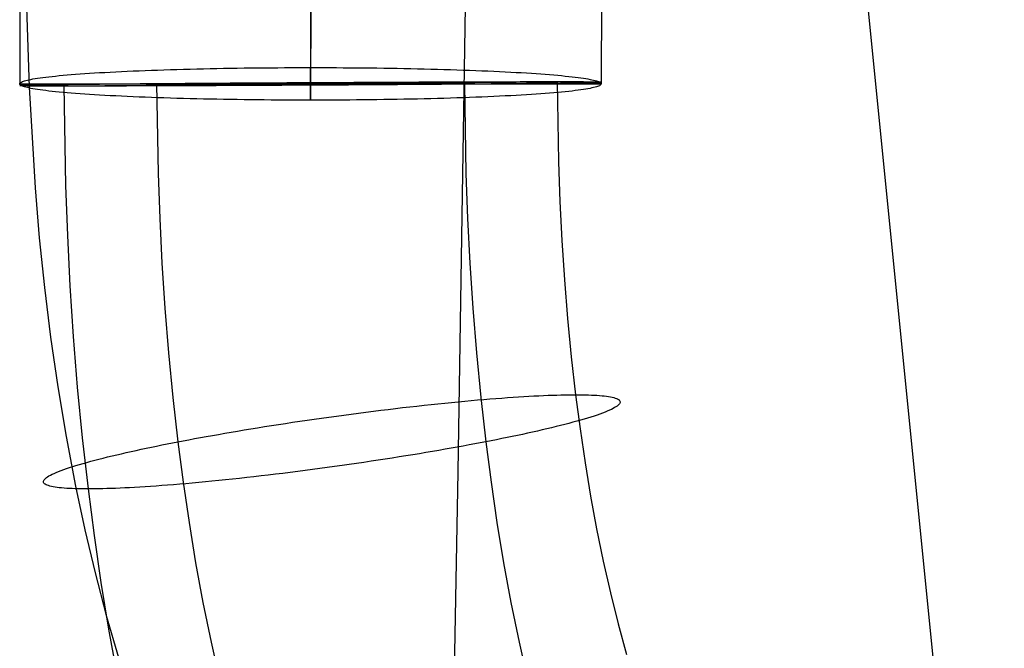
# Model space of a CAD drawing. Units: millimetres. Extents: x -61 to 553, y 8 to 516.
# Drawn here: x -61 to -30, y 107 to 127 of the extents above; entities that cross this region are included whole.
import ezdxf

# ---------------------------------------------------------------- set-up
doc = ezdxf.new("R2010")
doc.units = ezdxf.units.MM
doc.header["$MEASUREMENT"] = 0
doc.layers.add('LIVELLO 08', color=9, linetype='Continuous')
doc.layers.add('LIVELLO 10', color=11, linetype='Continuous')

msp = doc.modelspace()

# ---------------------------------------------------------------- linework, layer by layer
at = {"layer": 'LIVELLO 08'}
for p, q in [((-51.482, 203.372, 699.573), (-51.642, 125.077, 694.475)), ((-60.347, 203.182, 711.305), (-60.512, 124.58, 706.188)), ((-42.617, 202.568, 711.265), (-42.773, 124.58, 706.188)), ((-51.482, 202.378, 722.998), (-51.642, 124.083, 717.9)), ((-57.75, 124.94, 697.694), (-57.581, 124.949, 697.488)), ((-57.581, 124.949, 697.488), (-57.409, 124.957, 697.289)), ((-57.409, 124.957, 697.289), (-57.233, 124.965, 697.095)), ((-57.233, 124.965, 697.095), (-57.053, 124.973, 696.907)), ((-57.053, 124.973, 696.907), (-56.871, 124.981, 696.727)), ((-56.871, 124.981, 696.727), (-56.685, 124.989, 696.552)), ((-56.685, 124.989, 696.552), (-56.496, 124.996, 696.385)), ((-56.496, 124.996, 696.385), (-56.304, 125.002, 696.224)), ((-56.304, 125.002, 696.224), (-56.111, 125.009, 696.07)), ((-56.111, 125.009, 696.07), (-55.914, 125.015, 695.923)), ((-55.914, 125.015, 695.923), (-55.716, 125.021, 695.784)), ((-55.716, 125.021, 695.784), (-55.516, 125.027, 695.652)), ((-55.516, 125.027, 695.652), (-55.314, 125.032, 695.526)), ((-55.314, 125.032, 695.526), (-55.111, 125.037, 695.408)), ((-55.111, 125.037, 695.408), (-54.907, 125.042, 695.298)), ((-54.907, 125.042, 695.298), (-54.702, 125.046, 695.194)), ((-54.702, 125.046, 695.194), (-54.496, 125.05, 695.098)), ((-54.496, 125.05, 695.098), (-54.29, 125.054, 695.009)), ((-54.29, 125.054, 695.009), (-54.083, 125.057, 694.928)), ((-54.083, 125.057, 694.928), (-53.876, 125.061, 694.853)), ((-53.876, 125.061, 694.853), (-53.669, 125.064, 694.785)), ((-53.669, 125.064, 694.785), (-53.463, 125.066, 694.725)), ((-53.463, 125.066, 694.725), (-53.256, 125.068, 694.671)), ((-53.256, 125.068, 694.671), (-53.051, 125.07, 694.624)), ((-53.051, 125.07, 694.624), (-52.846, 125.072, 694.584)), ((-52.846, 125.072, 694.584), (-52.642, 125.073, 694.55)), ((-52.642, 125.073, 694.55), (-52.439, 125.075, 694.523)), ((-52.439, 125.075, 694.523), (-52.238, 125.076, 694.502)), ((-52.238, 125.076, 694.502), (-52.038, 125.076, 694.487)), ((-52.038, 125.076, 694.487), (-51.839, 125.077, 694.478)), ((-51.839, 125.077, 694.478), (-51.642, 125.077, 694.475)), ((-51.642, 125.077, 694.475), (-51.446, 125.077, 694.478)), ((-51.642, 124.083, 717.9), (-51.642, 125.077, 694.475)), ((-51.446, 125.077, 694.478), (-51.247, 125.076, 694.487)), ((-51.247, 125.076, 694.487), (-51.047, 125.076, 694.502)), ((-51.047, 125.076, 694.502), (-50.845, 125.075, 694.523)), ((-50.845, 125.075, 694.523), (-50.643, 125.073, 694.55)), ((-50.643, 125.073, 694.55), (-50.439, 125.072, 694.584)), ((-50.439, 125.072, 694.584), (-50.234, 125.07, 694.624)), ((-50.234, 125.07, 694.624), (-50.028, 125.068, 694.671)), ((-50.028, 125.068, 694.671), (-49.822, 125.066, 694.725)), ((-49.822, 125.066, 694.725), (-49.616, 125.064, 694.785)), ((-49.616, 125.064, 694.785), (-49.409, 125.061, 694.853)), ((-49.409, 125.061, 694.853), (-49.202, 125.057, 694.928)), ((-49.202, 125.057, 694.928), (-48.995, 125.054, 695.009)), ((-48.995, 125.054, 695.009), (-48.789, 125.05, 695.098)), ((-48.789, 125.05, 695.098), (-48.583, 125.046, 695.194)), ((-48.583, 125.046, 695.194), (-48.378, 125.042, 695.298)), ((-48.378, 125.042, 695.298), (-48.173, 125.037, 695.408)), ((-48.173, 125.037, 695.408), (-47.97, 125.032, 695.526)), ((-47.97, 125.032, 695.526), (-47.769, 125.027, 695.652)), ((-47.769, 125.027, 695.652), (-47.569, 125.021, 695.784)), ((-47.569, 125.021, 695.784), (-47.37, 125.015, 695.923)), ((-47.37, 125.015, 695.923), (-47.174, 125.009, 696.07)), ((-47.174, 125.009, 696.07), (-46.98, 125.002, 696.224)), ((-46.98, 125.002, 696.224), (-46.789, 124.996, 696.385)), ((-46.789, 124.996, 696.385), (-46.6, 124.989, 696.552)), ((-46.6, 124.989, 696.552), (-46.414, 124.981, 696.727)), ((-46.414, 124.981, 696.727), (-46.231, 124.973, 696.907)), ((-46.231, 124.973, 696.907), (-46.052, 124.965, 697.095)), ((-46.052, 124.965, 697.095), (-45.876, 124.957, 697.289)), ((-45.876, 124.957, 697.289), (-45.704, 124.949, 697.488)), ((-45.704, 124.949, 697.488), (-45.535, 124.94, 697.694)), ((-60.455, 124.636, 704.868), (-60.43, 124.647, 704.598)), ((-60.43, 124.647, 704.598), (-60.399, 124.659, 704.328)), ((-60.399, 124.659, 704.328), (-60.364, 124.67, 704.057)), ((-60.364, 124.67, 704.057), (-60.323, 124.682, 703.784)), ((-60.323, 124.682, 703.784), (-60.277, 124.693, 703.511)), ((-60.277, 124.693, 703.511), (-60.226, 124.705, 703.238)), ((-60.226, 124.705, 703.238), (-60.17, 124.716, 702.965)), ((-60.17, 124.716, 702.965), (-60.108, 124.728, 702.692)), ((-60.108, 124.728, 702.692), (-60.04, 124.74, 702.419)), ((-60.04, 124.74, 702.419), (-59.967, 124.751, 702.147)), ((-59.967, 124.751, 702.147), (-59.889, 124.763, 701.877)), ((-59.889, 124.763, 701.877), (-59.805, 124.774, 701.607)), ((-59.805, 124.774, 701.607), (-59.716, 124.785, 701.339)), ((-59.716, 124.785, 701.339), (-59.621, 124.797, 701.073)), ((-59.621, 124.797, 701.073), (-59.521, 124.808, 700.808)), ((-59.521, 124.808, 700.808), (-59.415, 124.819, 700.547)), ((-59.415, 124.819, 700.547), (-59.304, 124.83, 700.288)), ((-59.304, 124.83, 700.288), (-59.188, 124.841, 700.032)), ((-59.188, 124.841, 700.032), (-59.066, 124.852, 699.779)), ((-59.066, 124.852, 699.779), (-58.939, 124.862, 699.529)), ((-58.939, 124.862, 699.529), (-58.807, 124.873, 699.284)), ((-58.807, 124.873, 699.284), (-58.67, 124.883, 699.043)), ((-58.67, 124.883, 699.043), (-58.528, 124.893, 698.806)), ((-58.528, 124.893, 698.806), (-58.382, 124.903, 698.573)), ((-58.382, 124.903, 698.573), (-58.23, 124.912, 698.346)), ((-58.23, 124.912, 698.346), (-58.074, 124.922, 698.123)), ((-58.074, 124.922, 698.123), (-57.914, 124.931, 697.906)), ((-57.914, 124.931, 697.906), (-57.75, 124.94, 697.694)), ((-45.535, 124.94, 697.694), (-45.371, 124.931, 697.906)), ((-45.371, 124.931, 697.906), (-45.21, 124.922, 698.123)), ((-45.21, 124.922, 698.123), (-45.055, 124.912, 698.346)), ((-45.055, 124.912, 698.346), (-44.903, 124.903, 698.573)), ((-44.903, 124.903, 698.573), (-44.756, 124.893, 698.806)), ((-44.756, 124.893, 698.806), (-44.615, 124.883, 699.043)), ((-44.615, 124.883, 699.043), (-44.478, 124.873, 699.284)), ((-44.478, 124.873, 699.284), (-44.346, 124.862, 699.529)), ((-44.346, 124.862, 699.529), (-44.219, 124.852, 699.779)), ((-44.219, 124.852, 699.779), (-44.097, 124.841, 700.032)), ((-44.097, 124.841, 700.032), (-43.98, 124.83, 700.288)), ((-43.98, 124.83, 700.288), (-43.869, 124.819, 700.547)), ((-43.869, 124.819, 700.547), (-43.764, 124.808, 700.808)), ((-43.764, 124.808, 700.808), (-43.663, 124.797, 701.073)), ((-43.663, 124.797, 701.073), (-43.569, 124.785, 701.339)), ((-43.569, 124.785, 701.339), (-43.479, 124.774, 701.607)), ((-43.479, 124.774, 701.607), (-43.396, 124.763, 701.877)), ((-43.396, 124.763, 701.877), (-43.317, 124.751, 702.147)), ((-43.317, 124.751, 702.147), (-43.244, 124.74, 702.419)), ((-43.244, 124.74, 702.419), (-43.177, 124.728, 702.692)), ((-43.177, 124.728, 702.692), (-43.115, 124.716, 702.965)), ((-43.115, 124.716, 702.965), (-43.059, 124.705, 703.238)), ((-43.059, 124.705, 703.238), (-43.008, 124.693, 703.511)), ((-43.008, 124.693, 703.511), (-42.962, 124.682, 703.784)), ((-42.962, 124.682, 703.784), (-42.921, 124.67, 704.057)), ((-42.921, 124.67, 704.057), (-42.885, 124.659, 704.328)), ((-42.885, 124.659, 704.328), (-42.855, 124.647, 704.598)), ((-42.855, 124.647, 704.598), (-42.829, 124.636, 704.868)), ((-60.512, 124.58, 706.188), (-60.503, 124.602, 705.666)), ((-60.503, 124.557, 706.71), (-60.512, 124.58, 706.188)), ((-60.512, 124.58, 706.188), (-42.773, 124.58, 706.188)), ((-60.51, 124.531, 705.942), (-60.512, 124.53, 706.241)), ((-60.512, 124.53, 706.241), (-60.508, 124.529, 706.541)), ((-60.502, 124.531, 705.641), (-60.51, 124.531, 705.942)), ((-60.508, 124.529, 706.541), (-60.498, 124.528, 706.838)), ((-60.503, 124.602, 705.666), (-60.476, 124.624, 705.135)), ((-60.476, 124.535, 707.24), (-60.503, 124.557, 706.71)), ((-60.489, 124.532, 705.34), (-60.502, 124.531, 705.641)), ((-60.498, 124.528, 706.838), (-60.483, 124.528, 707.135)), ((-60.469, 124.533, 705.039), (-60.489, 124.532, 705.34)), ((-60.483, 124.528, 707.135), (-60.462, 124.527, 707.429)), ((-60.476, 124.624, 705.135), (-60.455, 124.636, 704.868)), ((-60.455, 124.524, 707.508), (-60.476, 124.535, 707.24)), ((-60.444, 124.534, 704.738), (-60.469, 124.533, 705.039)), ((-60.462, 124.527, 707.429), (-60.436, 124.526, 707.722)), ((-60.43, 124.512, 707.777), (-60.455, 124.524, 707.508)), ((-60.413, 124.535, 704.438), (-60.444, 124.534, 704.738)), ((-60.436, 124.526, 707.722), (-60.404, 124.526, 708.012)), ((-60.399, 124.501, 708.048), (-60.43, 124.512, 707.777)), ((-60.375, 124.536, 704.139), (-60.413, 124.535, 704.438)), ((-60.404, 124.526, 708.012), (-60.367, 124.525, 708.3)), ((-60.364, 124.489, 708.319), (-60.399, 124.501, 708.048)), ((-60.332, 124.537, 703.841), (-60.375, 124.536, 704.139)), ((-60.367, 124.525, 708.3), (-60.325, 124.525, 708.585)), ((-60.323, 124.478, 708.591), (-60.364, 124.489, 708.319)), ((-60.284, 124.538, 703.544), (-60.332, 124.537, 703.841)), ((-60.325, 124.525, 708.585), (-60.277, 124.524, 708.867)), ((-60.277, 124.466, 708.864), (-60.323, 124.478, 708.591)), ((-60.229, 124.539, 703.249), (-60.284, 124.538, 703.544)), ((-60.277, 124.524, 708.867), (-60.225, 124.524, 709.146)), ((-60.226, 124.454, 709.137), (-60.277, 124.466, 708.864)), ((-60.169, 124.54, 702.956), (-60.229, 124.539, 703.249)), ((-60.17, 124.443, 709.411), (-60.226, 124.454, 709.137)), ((-60.225, 124.524, 709.146), (-60.168, 124.523, 709.421)), ((-60.108, 124.431, 709.684), (-60.17, 124.443, 709.411)), ((-60.103, 124.542, 702.666), (-60.169, 124.54, 702.956)), ((-60.168, 124.523, 709.421), (-60.107, 124.523, 709.693)), ((-60.04, 124.42, 709.956), (-60.108, 124.431, 709.684)), ((-60.107, 124.523, 709.693), (-60.04, 124.523, 709.96)), ((-60.031, 124.543, 702.378), (-60.103, 124.542, 702.666)), ((-60.04, 124.523, 709.96), (-59.97, 124.522, 710.224)), ((-59.967, 124.408, 710.228), (-60.04, 124.42, 709.956)), ((-59.954, 124.544, 702.093), (-60.031, 124.543, 702.378)), ((-59.97, 124.522, 710.224), (-59.895, 124.522, 710.484)), ((-59.889, 124.397, 710.499), (-59.967, 124.408, 710.228)), ((-59.871, 124.545, 701.811), (-59.954, 124.544, 702.093)), ((-59.895, 124.522, 710.484), (-59.817, 124.522, 710.74)), ((-59.805, 124.385, 710.769), (-59.889, 124.397, 710.499)), ((-59.783, 124.546, 701.533), (-59.871, 124.545, 701.811)), ((-59.817, 124.522, 710.74), (-59.734, 124.522, 710.991)), ((-59.716, 124.374, 711.037), (-59.805, 124.385, 710.769)), ((-59.691, 124.548, 701.259), (-59.783, 124.546, 701.533)), ((-59.734, 124.522, 710.991), (-59.648, 124.521, 711.237)), ((-59.621, 124.362, 711.303), (-59.716, 124.374, 711.037)), ((-59.593, 124.549, 700.988), (-59.691, 124.548, 701.259)), ((-59.648, 124.521, 711.237), (-59.558, 124.521, 711.479)), ((-59.521, 124.351, 711.567), (-59.621, 124.362, 711.303)), ((-59.49, 124.55, 700.722), (-59.593, 124.549, 700.988)), ((-59.558, 124.521, 711.479), (-59.465, 124.521, 711.716)), ((-59.415, 124.34, 711.829), (-59.521, 124.351, 711.567)), ((-59.382, 124.551, 700.46), (-59.49, 124.55, 700.722)), ((-59.465, 124.521, 711.716), (-59.368, 124.521, 711.948)), ((-59.27, 124.553, 700.202), (-59.382, 124.551, 700.46)), ((-59.368, 124.521, 711.948), (-59.269, 124.521, 712.176)), ((-59.153, 124.554, 699.95), (-59.27, 124.553, 700.202)), ((-59.269, 124.521, 712.176), (-59.166, 124.521, 712.398)), ((-59.166, 124.521, 712.398), (-44.119, 124.638, 699.977)), ((-59.166, 124.521, 712.398), (-59.06, 124.521, 712.617)), ((-59.166, 124.521, 712.398), (-59.113, 121.484, 712.354)), ((-59.033, 124.555, 699.702), (-59.153, 124.554, 699.95)), ((-59.06, 124.521, 712.617), (-58.949, 124.521, 712.836)), ((-58.908, 124.557, 699.46), (-59.033, 124.555, 699.702)), ((-58.949, 124.521, 712.836), (-58.834, 124.521, 713.052)), ((-58.779, 124.558, 699.223), (-58.908, 124.557, 699.46)), ((-58.834, 124.521, 713.052), (-58.714, 124.521, 713.267)), ((-58.646, 124.559, 698.992), (-58.779, 124.558, 699.223)), ((-58.714, 124.521, 713.267), (-58.589, 124.521, 713.48)), ((-58.51, 124.561, 698.766), (-58.646, 124.559, 698.992)), ((-58.589, 124.521, 713.48), (-58.459, 124.522, 713.691)), ((-58.371, 124.562, 698.546), (-58.51, 124.561, 698.766)), ((-58.459, 124.522, 713.691), (-58.325, 124.522, 713.899)), ((-58.228, 124.563, 698.331), (-58.371, 124.562, 698.546)), ((-58.325, 124.522, 713.899), (-58.186, 124.522, 714.105)), ((-58.082, 124.565, 698.123), (-58.228, 124.563, 698.331)), ((-58.186, 124.522, 714.105), (-58.042, 124.522, 714.308)), ((-57.934, 124.566, 697.921), (-58.082, 124.565, 698.123)), ((-58.042, 124.522, 714.308), (-57.894, 124.523, 714.507)), ((-57.783, 124.568, 697.725), (-57.934, 124.566, 697.921)), ((-57.894, 124.523, 714.507), (-57.741, 124.523, 714.704)), ((-57.63, 124.569, 697.535), (-57.783, 124.568, 697.725)), ((-57.741, 124.523, 714.704), (-57.584, 124.523, 714.896)), ((-57.474, 124.57, 697.351), (-57.63, 124.569, 697.535)), ((-57.584, 124.523, 714.896), (-57.422, 124.524, 715.085)), ((-57.317, 124.572, 697.173), (-57.474, 124.57, 697.351)), ((-57.422, 124.524, 715.085), (-57.255, 124.524, 715.269)), ((-57.157, 124.573, 697.002), (-57.317, 124.572, 697.173)), ((-57.255, 124.524, 715.269), (-57.084, 124.525, 715.449)), ((-56.996, 124.574, 696.837), (-57.157, 124.573, 697.002)), ((-57.084, 124.525, 715.449), (-56.909, 124.525, 715.624)), ((-56.834, 124.576, 696.678), (-56.996, 124.574, 696.837)), ((-56.909, 124.525, 715.624), (-56.73, 124.526, 715.795)), ((-56.67, 124.577, 696.525), (-56.834, 124.576, 696.678)), ((-56.73, 124.526, 715.795), (-56.547, 124.526, 715.96)), ((-56.505, 124.578, 696.379), (-56.67, 124.577, 696.525)), ((-56.547, 124.526, 715.96), (-56.36, 124.527, 716.12)), ((-56.339, 124.58, 696.239), (-56.505, 124.578, 696.379)), ((-56.36, 124.527, 716.12), (-56.169, 124.528, 716.274)), ((-56.171, 124.581, 696.103), (-56.339, 124.58, 696.239)), ((-56.339, 124.58, 696.239), (-56.291, 121.844, 696.199)), ((-46.946, 124.58, 716.137), (-56.339, 124.58, 696.239)), ((-55.999, 124.582, 695.972), (-56.171, 124.581, 696.103)), ((-56.169, 124.528, 716.274), (-55.974, 124.528, 716.422)), ((-55.823, 124.584, 695.844), (-55.999, 124.582, 695.972)), ((-55.974, 124.528, 716.422), (-55.776, 124.529, 716.565)), ((-55.644, 124.585, 695.721), (-55.823, 124.584, 695.844)), ((-55.776, 124.529, 716.565), (-55.574, 124.53, 716.701)), ((-55.461, 124.586, 695.602), (-55.644, 124.585, 695.721)), ((-55.574, 124.53, 716.701), (-55.37, 124.531, 716.83)), ((-55.275, 124.588, 695.488), (-55.461, 124.586, 695.602)), ((-55.37, 124.531, 716.83), (-55.162, 124.531, 716.953)), ((-55.085, 124.589, 695.379), (-55.275, 124.588, 695.488)), ((-55.162, 124.531, 716.953), (-54.952, 124.532, 717.069)), ((-54.892, 124.59, 695.275), (-55.085, 124.589, 695.379)), ((-54.952, 124.532, 717.069), (-54.739, 124.533, 717.178)), ((-54.695, 124.592, 695.176), (-54.892, 124.59, 695.275)), ((-54.739, 124.533, 717.178), (-54.523, 124.534, 717.28)), ((-54.495, 124.593, 695.083), (-54.695, 124.592, 695.176)), ((-54.523, 124.534, 717.28), (-54.306, 124.535, 717.375)), ((-54.293, 124.594, 694.995), (-54.495, 124.593, 695.083)), ((-54.306, 124.535, 717.375), (-54.086, 124.536, 717.462)), ((-54.087, 124.596, 694.914), (-54.293, 124.594, 694.995)), ((-53.879, 124.597, 694.838), (-54.087, 124.596, 694.914)), ((-54.086, 124.536, 717.462), (-53.865, 124.537, 717.542)), ((-53.668, 124.598, 694.769), (-53.879, 124.597, 694.838)), ((-53.865, 124.537, 717.542), (-53.642, 124.538, 717.614)), ((-53.455, 124.6, 694.707), (-53.668, 124.598, 694.769)), ((-53.642, 124.538, 717.614), (-53.417, 124.539, 717.679)), ((-53.24, 124.601, 694.651), (-53.455, 124.6, 694.707)), ((-53.417, 124.539, 717.679), (-53.192, 124.54, 717.736)), ((-53.022, 124.602, 694.602), (-53.24, 124.601, 694.651)), ((-53.192, 124.54, 717.736), (-52.965, 124.542, 717.785)), ((-52.803, 124.604, 694.56), (-53.022, 124.602, 694.602)), ((-52.965, 124.542, 717.785), (-52.738, 124.543, 717.826)), ((-52.581, 124.605, 694.525), (-52.803, 124.604, 694.56)), ((-52.738, 124.543, 717.826), (-52.511, 124.544, 717.86)), ((-52.359, 124.606, 694.498), (-52.581, 124.605, 694.525)), ((-52.511, 124.544, 717.86), (-52.283, 124.545, 717.886)), ((-52.135, 124.608, 694.477), (-52.359, 124.606, 694.498)), ((-52.283, 124.545, 717.886), (-52.056, 124.546, 717.904)), ((-51.909, 124.609, 694.465), (-52.135, 124.608, 694.477)), ((-52.056, 124.546, 717.904), (-51.829, 124.548, 717.914)), ((-51.683, 124.61, 694.459), (-51.909, 124.609, 694.465)), ((-51.829, 124.548, 717.914), (-51.602, 124.549, 717.916)), ((-51.456, 124.612, 694.462), (-51.683, 124.61, 694.459)), ((-51.602, 124.549, 717.916), (-51.376, 124.55, 717.911)), ((-51.229, 124.613, 694.472), (-51.456, 124.612, 694.462)), ((-51.376, 124.55, 717.911), (-51.15, 124.551, 717.898)), ((-51.001, 124.614, 694.49), (-51.229, 124.613, 694.472)), ((-51.15, 124.551, 717.898), (-50.926, 124.553, 717.878)), ((-50.774, 124.615, 694.516), (-51.001, 124.614, 694.49)), ((-50.926, 124.553, 717.878), (-50.703, 124.554, 717.85)), ((-50.546, 124.616, 694.549), (-50.774, 124.615, 694.516)), ((-50.703, 124.554, 717.85), (-50.482, 124.555, 717.816)), ((-50.319, 124.618, 694.591), (-50.546, 124.616, 694.549)), ((-50.482, 124.555, 717.816), (-50.263, 124.557, 717.774)), ((-50.093, 124.619, 694.64), (-50.319, 124.618, 694.591)), ((-50.263, 124.557, 717.774), (-50.045, 124.558, 717.725)), ((-49.868, 124.62, 694.697), (-50.093, 124.619, 694.64)), ((-50.045, 124.558, 717.725), (-49.83, 124.559, 717.669)), ((-49.643, 124.621, 694.761), (-49.868, 124.62, 694.697)), ((-49.83, 124.559, 717.669), (-49.616, 124.561, 717.606)), ((-49.42, 124.622, 694.833), (-49.643, 124.621, 694.761)), ((-49.616, 124.561, 717.606), (-49.406, 124.562, 717.537)), ((-49.199, 124.623, 694.913), (-49.42, 124.622, 694.833)), ((-49.406, 124.562, 717.537), (-49.197, 124.563, 717.462)), ((-48.979, 124.624, 695.001), (-49.199, 124.623, 694.913)), ((-49.197, 124.563, 717.462), (-48.992, 124.565, 717.38)), ((-48.992, 124.565, 717.38), (-48.789, 124.566, 717.293)), ((-48.761, 124.625, 695.095), (-48.979, 124.624, 695.001)), ((-48.789, 124.566, 717.293), (-48.59, 124.568, 717.2)), ((-48.546, 124.626, 695.197), (-48.761, 124.625, 695.095)), ((-48.59, 124.568, 717.2), (-48.393, 124.569, 717.101)), ((-48.333, 124.627, 695.306), (-48.546, 124.626, 695.197)), ((-48.393, 124.569, 717.101), (-48.2, 124.57, 716.997)), ((-48.123, 124.628, 695.422), (-48.333, 124.627, 695.306)), ((-48.2, 124.57, 716.997), (-48.01, 124.572, 716.888)), ((-47.915, 124.629, 695.545), (-48.123, 124.628, 695.422)), ((-48.01, 124.572, 716.888), (-47.824, 124.573, 716.774)), ((-47.71, 124.629, 695.675), (-47.915, 124.629, 695.545)), ((-47.824, 124.573, 716.774), (-47.641, 124.574, 716.655)), ((-47.509, 124.63, 695.811), (-47.71, 124.629, 695.675)), ((-47.641, 124.574, 716.655), (-47.462, 124.576, 716.532)), ((-47.311, 124.631, 695.953), (-47.509, 124.63, 695.811)), ((-47.462, 124.576, 716.532), (-47.286, 124.577, 716.404)), ((-47.116, 124.632, 696.102), (-47.311, 124.631, 695.953)), ((-47.286, 124.577, 716.404), (-47.114, 124.578, 716.273)), ((-46.925, 124.632, 696.256), (-47.116, 124.632, 696.102)), ((-47.114, 124.578, 716.273), (-46.946, 124.58, 716.137)), ((-46.946, 124.58, 716.137), (-46.78, 124.581, 715.997)), ((-46.946, 124.58, 716.137), (-46.898, 121.844, 716.098)), ((-46.738, 124.633, 696.416), (-46.925, 124.632, 696.256)), ((-46.78, 124.581, 715.997), (-46.615, 124.582, 715.85)), ((-46.555, 124.633, 696.581), (-46.738, 124.633, 696.416)), ((-46.615, 124.582, 715.85), (-46.451, 124.584, 715.698)), ((-46.376, 124.634, 696.751), (-46.555, 124.633, 696.581)), ((-46.451, 124.584, 715.698), (-46.289, 124.585, 715.539)), ((-46.201, 124.634, 696.927), (-46.376, 124.634, 696.751)), ((-46.289, 124.585, 715.539), (-46.128, 124.586, 715.374)), ((-46.03, 124.635, 697.106), (-46.201, 124.634, 696.927)), ((-46.128, 124.586, 715.374), (-45.968, 124.588, 715.202)), ((-45.863, 124.635, 697.291), (-46.03, 124.635, 697.106)), ((-45.968, 124.588, 715.202), (-45.811, 124.589, 715.025)), ((-45.701, 124.636, 697.48), (-45.863, 124.635, 697.291)), ((-45.811, 124.589, 715.025), (-45.655, 124.59, 714.841)), ((-45.544, 124.636, 697.672), (-45.701, 124.636, 697.48)), ((-45.655, 124.59, 714.841), (-45.502, 124.592, 714.651)), ((-45.391, 124.636, 697.868), (-45.544, 124.636, 697.672)), ((-45.502, 124.592, 714.651), (-45.351, 124.593, 714.455)), ((-45.242, 124.637, 698.068), (-45.391, 124.636, 697.868)), ((-45.351, 124.593, 714.455), (-45.202, 124.594, 714.253)), ((-45.099, 124.637, 698.271), (-45.242, 124.637, 698.068)), ((-45.202, 124.594, 714.253), (-45.057, 124.596, 714.044)), ((-44.96, 124.637, 698.476), (-45.099, 124.637, 698.271)), ((-45.057, 124.596, 714.044), (-44.914, 124.597, 713.83)), ((-44.825, 124.637, 698.685), (-44.96, 124.637, 698.476)), ((-44.914, 124.597, 713.83), (-44.775, 124.598, 713.61)), ((-44.696, 124.638, 698.896), (-44.825, 124.637, 698.685)), ((-44.775, 124.598, 713.61), (-44.639, 124.6, 713.384)), ((-44.571, 124.638, 699.109), (-44.696, 124.638, 698.896)), ((-44.639, 124.6, 713.384), (-44.506, 124.601, 713.153)), ((-44.451, 124.638, 699.323), (-44.571, 124.638, 699.109)), ((-44.506, 124.601, 713.153), (-44.377, 124.602, 712.916)), ((-44.335, 124.638, 699.54), (-44.451, 124.638, 699.323)), ((-44.377, 124.602, 712.916), (-44.252, 124.604, 712.673)), ((-44.225, 124.638, 699.758), (-44.335, 124.638, 699.54)), ((-44.252, 124.604, 712.673), (-44.131, 124.605, 712.426)), ((-44.119, 124.638, 699.977), (-44.225, 124.638, 699.758)), ((-44.131, 124.605, 712.426), (-44.015, 124.606, 712.173)), ((-44.119, 124.638, 699.977), (-44.076, 122.205, 699.943)), ((-44.016, 124.638, 700.2), (-44.119, 124.638, 699.977)), ((-43.917, 124.638, 700.427), (-44.016, 124.638, 700.2)), ((-44.015, 124.606, 712.173), (-43.903, 124.608, 711.916)), ((-43.82, 124.638, 700.659), (-43.917, 124.638, 700.427)), ((-43.903, 124.608, 711.916), (-43.795, 124.609, 711.654)), ((-43.764, 124.351, 711.567), (-43.869, 124.34, 711.829)), ((-43.727, 124.638, 700.897), (-43.82, 124.638, 700.659)), ((-43.795, 124.609, 711.654), (-43.692, 124.61, 711.388)), ((-43.663, 124.362, 711.303), (-43.764, 124.351, 711.567)), ((-43.637, 124.638, 701.138), (-43.727, 124.638, 700.897)), ((-43.692, 124.61, 711.388), (-43.594, 124.612, 711.117)), ((-43.569, 124.374, 711.037), (-43.663, 124.362, 711.303)), ((-43.551, 124.637, 701.385), (-43.637, 124.638, 701.138)), ((-43.594, 124.612, 711.117), (-43.501, 124.613, 710.842)), ((-43.479, 124.385, 710.769), (-43.569, 124.374, 711.037)), ((-43.468, 124.637, 701.636), (-43.551, 124.637, 701.385)), ((-43.501, 124.613, 710.842), (-43.414, 124.614, 710.564)), ((-43.396, 124.397, 710.499), (-43.479, 124.385, 710.769)), ((-43.39, 124.637, 701.892), (-43.468, 124.637, 701.636)), ((-43.414, 124.614, 710.564), (-43.331, 124.615, 710.283)), ((-43.317, 124.408, 710.228), (-43.396, 124.397, 710.499)), ((-43.315, 124.637, 702.151), (-43.39, 124.637, 701.892)), ((-43.331, 124.615, 710.283), (-43.254, 124.616, 709.998)), ((-43.244, 124.42, 709.956), (-43.317, 124.408, 710.228)), ((-43.244, 124.636, 702.415), (-43.315, 124.637, 702.151)), ((-43.254, 124.616, 709.998), (-43.182, 124.618, 709.71)), ((-43.178, 124.636, 702.683), (-43.244, 124.636, 702.415)), ((-43.177, 124.431, 709.684), (-43.244, 124.42, 709.956)), ((-43.182, 124.618, 709.71), (-43.116, 124.619, 709.419)), ((-43.117, 124.636, 702.955), (-43.178, 124.636, 702.683)), ((-43.115, 124.443, 709.411), (-43.177, 124.431, 709.684)), ((-43.06, 124.635, 703.23), (-43.117, 124.636, 702.955)), ((-43.116, 124.619, 709.419), (-43.056, 124.62, 709.127)), ((-43.059, 124.454, 709.137), (-43.115, 124.443, 709.411)), ((-43.007, 124.635, 703.509), (-43.06, 124.635, 703.23)), ((-43.008, 124.466, 708.864), (-43.059, 124.454, 709.137)), ((-43.056, 124.62, 709.127), (-43.001, 124.621, 708.832)), ((-42.962, 124.478, 708.591), (-43.008, 124.466, 708.864)), ((-42.96, 124.634, 703.791), (-43.007, 124.635, 703.509)), ((-43.001, 124.621, 708.832), (-42.952, 124.622, 708.535)), ((-42.921, 124.489, 708.319), (-42.962, 124.478, 708.591)), ((-42.918, 124.634, 704.076), (-42.96, 124.634, 703.791)), ((-42.952, 124.622, 708.535), (-42.909, 124.623, 708.237)), ((-42.885, 124.501, 708.048), (-42.921, 124.489, 708.319)), ((-42.881, 124.633, 704.364), (-42.918, 124.634, 704.076)), ((-42.909, 124.623, 708.237), (-42.872, 124.624, 707.938)), ((-42.855, 124.512, 707.777), (-42.885, 124.501, 708.048)), ((-42.849, 124.633, 704.654), (-42.881, 124.633, 704.364)), ((-42.872, 124.624, 707.938), (-42.841, 124.625, 707.637)), ((-42.829, 124.524, 707.508), (-42.855, 124.512, 707.777)), ((-42.823, 124.632, 704.946), (-42.849, 124.633, 704.654)), ((-42.841, 124.625, 707.637), (-42.816, 124.626, 707.337)), ((-42.829, 124.636, 704.868), (-42.809, 124.624, 705.135)), ((-42.809, 124.535, 707.24), (-42.829, 124.524, 707.508)), ((-42.802, 124.632, 705.241), (-42.823, 124.632, 704.946)), ((-42.816, 124.626, 707.337), (-42.796, 124.627, 707.036)), ((-42.809, 124.624, 705.135), (-42.782, 124.602, 705.666)), ((-42.782, 124.557, 706.71), (-42.809, 124.535, 707.24)), ((-42.787, 124.631, 705.537), (-42.802, 124.632, 705.241)), ((-42.796, 124.627, 707.036), (-42.783, 124.628, 706.735)), ((-42.777, 124.63, 705.835), (-42.787, 124.631, 705.537)), ((-42.783, 124.628, 706.735), (-42.775, 124.629, 706.434)), ((-42.782, 124.602, 705.666), (-42.773, 124.58, 706.188)), ((-42.773, 124.58, 706.188), (-42.782, 124.557, 706.71)), ((-42.773, 124.629, 706.134), (-42.777, 124.63, 705.835)), ((-42.775, 124.629, 706.434), (-42.773, 124.629, 706.134)), ((-59.304, 124.329, 712.088), (-59.415, 124.34, 711.829)), ((-59.188, 124.318, 712.344), (-59.304, 124.329, 712.088)), ((-59.066, 124.308, 712.597), (-59.188, 124.318, 712.344)), ((-58.939, 124.297, 712.846), (-59.066, 124.308, 712.597)), ((-58.807, 124.287, 713.092), (-58.939, 124.297, 712.846)), ((-58.67, 124.276, 713.333), (-58.807, 124.287, 713.092)), ((-58.528, 124.266, 713.57), (-58.67, 124.276, 713.333)), ((-58.382, 124.256, 713.803), (-58.528, 124.266, 713.57)), ((-58.23, 124.247, 714.03), (-58.382, 124.256, 713.803)), ((-58.074, 124.237, 714.253), (-58.23, 124.247, 714.03)), ((-57.914, 124.228, 714.47), (-58.074, 124.237, 714.253)), ((-57.75, 124.219, 714.681), (-57.914, 124.228, 714.47)), ((-57.581, 124.21, 714.887), (-57.75, 124.219, 714.681)), ((-57.409, 124.202, 715.087), (-57.581, 124.21, 714.887)), ((-57.233, 124.194, 715.281), (-57.409, 124.202, 715.087)), ((-57.053, 124.186, 715.468), (-57.233, 124.194, 715.281)), ((-56.871, 124.178, 715.649), (-57.053, 124.186, 715.468)), ((-56.685, 124.171, 715.823), (-56.871, 124.178, 715.649)), ((-56.496, 124.164, 715.991), (-56.685, 124.171, 715.823)), ((-56.304, 124.157, 716.152), (-56.496, 124.164, 715.991)), ((-56.111, 124.15, 716.305), (-56.304, 124.157, 716.152)), ((-55.914, 124.144, 716.452), (-56.111, 124.15, 716.305)), ((-55.716, 124.138, 716.592), (-55.914, 124.144, 716.452)), ((-55.516, 124.132, 716.724), (-55.716, 124.138, 716.592)), ((-55.314, 124.127, 716.849), (-55.516, 124.132, 716.724)), ((-55.111, 124.122, 716.967), (-55.314, 124.127, 716.849)), ((-54.907, 124.117, 717.078), (-55.111, 124.122, 716.967)), ((-54.702, 124.113, 717.181), (-54.907, 124.117, 717.078)), ((-54.496, 124.109, 717.277), (-54.702, 124.113, 717.181)), ((-54.29, 124.105, 717.366), (-54.496, 124.109, 717.277)), ((-54.083, 124.102, 717.448), (-54.29, 124.105, 717.366)), ((-53.876, 124.099, 717.523), (-54.083, 124.102, 717.448)), ((-53.669, 124.096, 717.59), (-53.876, 124.099, 717.523)), ((-53.463, 124.093, 717.651), (-53.669, 124.096, 717.59)), ((-53.256, 124.091, 717.705), (-53.463, 124.093, 717.651)), ((-53.051, 124.089, 717.752), (-53.256, 124.091, 717.705)), ((-52.846, 124.087, 717.792), (-53.051, 124.089, 717.752)), ((-52.642, 124.086, 717.826), (-52.846, 124.087, 717.792)), ((-52.439, 124.085, 717.853), (-52.642, 124.086, 717.826)), ((-52.238, 124.084, 717.874), (-52.439, 124.085, 717.853)), ((-52.038, 124.083, 717.889), (-52.238, 124.084, 717.874)), ((-51.839, 124.083, 717.897), (-52.038, 124.083, 717.889)), ((-51.642, 124.083, 717.9), (-51.839, 124.083, 717.897)), ((-51.446, 124.083, 717.897), (-51.642, 124.083, 717.9)), ((-51.247, 124.083, 717.889), (-51.446, 124.083, 717.897)), ((-51.047, 124.084, 717.874), (-51.247, 124.083, 717.889)), ((-50.845, 124.085, 717.853), (-51.047, 124.084, 717.874)), ((-50.643, 124.086, 717.826), (-50.845, 124.085, 717.853)), ((-50.439, 124.087, 717.792), (-50.643, 124.086, 717.826)), ((-50.234, 124.089, 717.752), (-50.439, 124.087, 717.792)), ((-50.028, 124.091, 717.705), (-50.234, 124.089, 717.752)), ((-49.822, 124.093, 717.651), (-50.028, 124.091, 717.705)), ((-49.616, 124.096, 717.59), (-49.822, 124.093, 717.651)), ((-49.409, 124.099, 717.523), (-49.616, 124.096, 717.59)), ((-49.202, 124.102, 717.448), (-49.409, 124.099, 717.523)), ((-48.995, 124.105, 717.366), (-49.202, 124.102, 717.448)), ((-48.789, 124.109, 717.277), (-48.995, 124.105, 717.366)), ((-48.583, 124.113, 717.181), (-48.789, 124.109, 717.277)), ((-48.378, 124.117, 717.078), (-48.583, 124.113, 717.181)), ((-48.173, 124.122, 716.967), (-48.378, 124.117, 717.078)), ((-47.97, 124.127, 716.849), (-48.173, 124.122, 716.967)), ((-47.769, 124.132, 716.724), (-47.97, 124.127, 716.849)), ((-47.569, 124.138, 716.592), (-47.769, 124.132, 716.724)), ((-47.37, 124.144, 716.452), (-47.569, 124.138, 716.592)), ((-47.174, 124.15, 716.305), (-47.37, 124.144, 716.452)), ((-46.98, 124.157, 716.152), (-47.174, 124.15, 716.305)), ((-46.789, 124.164, 715.991), (-46.98, 124.157, 716.152)), ((-46.6, 124.171, 715.823), (-46.789, 124.164, 715.991)), ((-46.414, 124.178, 715.649), (-46.6, 124.171, 715.823)), ((-46.231, 124.186, 715.468), (-46.414, 124.178, 715.649)), ((-46.052, 124.194, 715.281), (-46.231, 124.186, 715.468)), ((-45.876, 124.202, 715.087), (-46.052, 124.194, 715.281)), ((-45.704, 124.21, 714.887), (-45.876, 124.202, 715.087)), ((-45.535, 124.219, 714.681), (-45.704, 124.21, 714.887)), ((-45.371, 124.228, 714.47), (-45.535, 124.219, 714.681)), ((-45.21, 124.237, 714.253), (-45.371, 124.228, 714.47)), ((-45.055, 124.247, 714.03), (-45.21, 124.237, 714.253)), ((-44.903, 124.256, 713.803), (-45.055, 124.247, 714.03)), ((-44.756, 124.266, 713.57), (-44.903, 124.256, 713.803)), ((-44.615, 124.276, 713.333), (-44.756, 124.266, 713.57)), ((-44.478, 124.287, 713.092), (-44.615, 124.276, 713.333)), ((-44.346, 124.297, 712.846), (-44.478, 124.287, 713.092)), ((-44.219, 124.308, 712.597), (-44.346, 124.297, 712.846)), ((-44.097, 124.318, 712.344), (-44.219, 124.308, 712.597)), ((-43.98, 124.329, 712.088), (-44.097, 124.318, 712.344)), ((-43.869, 124.34, 711.829), (-43.98, 124.329, 712.088)), ((-44.076, 122.205, 699.943), (-44.032, 120.997, 699.906)), ((-56.291, 121.844, 696.199), (-56.241, 120.476, 696.157)), ((-46.898, 121.844, 716.098), (-46.848, 120.476, 716.056)), ((-59.113, 121.484, 712.354), (-59.057, 119.955, 712.308)), ((-44.032, 120.997, 699.906), (-43.971, 119.798, 699.855)), ((-56.241, 120.476, 696.157), (-56.171, 119.109, 696.1)), ((-46.848, 120.476, 716.056), (-46.778, 119.109, 715.999)), ((-59.057, 119.955, 712.308), (-58.979, 118.42, 712.244)), ((-43.971, 119.798, 699.855), (-43.893, 118.607, 699.791)), ((-56.171, 119.109, 696.1), (-56.082, 117.744, 696.027)), ((-46.778, 119.109, 715.999), (-46.689, 117.744, 715.925)), ((-58.979, 118.42, 712.244), (-58.878, 116.88, 712.16)), ((-43.893, 118.607, 699.791), (-43.798, 117.427, 699.713)), ((-56.082, 117.744, 696.027), (-55.972, 116.38, 695.936)), ((-46.689, 117.744, 715.925), (-46.579, 116.38, 715.834)), ((-43.798, 117.427, 699.713), (-43.685, 116.257, 699.62)), ((-58.878, 116.88, 712.16), (-58.754, 115.334, 712.058)), ((-55.972, 116.38, 695.936), (-55.841, 115.02, 695.828)), ((-46.579, 116.38, 715.834), (-46.448, 115.02, 715.726)), ((-43.685, 116.257, 699.62), (-43.554, 115.101, 699.512)), ((-58.754, 115.334, 712.058), (-58.604, 113.783, 711.934)), ((-45.461, 115.024, 696.637), (-45.295, 115.035, 696.822)), ((-45.295, 115.035, 696.822), (-45.133, 115.045, 697.011)), ((-45.133, 115.045, 697.011), (-44.976, 115.054, 697.204)), ((-44.976, 115.054, 697.204), (-44.824, 115.063, 697.4)), ((-44.824, 115.063, 697.4), (-44.676, 115.07, 697.6)), ((-44.676, 115.07, 697.6), (-44.533, 115.077, 697.804)), ((-44.533, 115.077, 697.804), (-44.394, 115.082, 698.01)), ((-44.394, 115.082, 698.01), (-44.26, 115.087, 698.218)), ((-44.26, 115.087, 698.218), (-44.131, 115.091, 698.429)), ((-44.131, 115.091, 698.429), (-44.006, 115.095, 698.642)), ((-44.006, 115.095, 698.642), (-43.886, 115.097, 698.857)), ((-43.886, 115.097, 698.857), (-43.771, 115.099, 699.074)), ((-43.771, 115.099, 699.074), (-43.66, 115.1, 699.292)), ((-43.66, 115.1, 699.292), (-43.554, 115.101, 699.512)), ((-43.554, 115.101, 699.512), (-43.418, 114.057, 699.399)), ((-43.554, 115.101, 699.512), (-43.452, 115.1, 699.734)), ((-43.452, 115.1, 699.734), (-43.352, 115.099, 699.961)), ((-43.352, 115.099, 699.961), (-43.256, 115.097, 700.193)), ((-43.256, 115.097, 700.193), (-43.162, 115.095, 700.43)), ((-43.162, 115.095, 700.43), (-43.072, 115.091, 700.672)), ((-43.072, 115.091, 700.672), (-42.986, 115.087, 700.918)), ((-42.986, 115.087, 700.918), (-42.903, 115.082, 701.169)), ((-42.903, 115.082, 701.169), (-42.824, 115.077, 701.424)), ((-42.824, 115.077, 701.424), (-42.749, 115.07, 701.684)), ((-42.749, 115.07, 701.684), (-42.678, 115.063, 701.947)), ((-42.678, 115.063, 701.947), (-42.611, 115.054, 702.215)), ((-42.611, 115.054, 702.215), (-42.549, 115.045, 702.486)), ((-42.549, 115.045, 702.486), (-42.491, 115.035, 702.761)), ((-42.491, 115.035, 702.761), (-42.438, 115.024, 703.039)), ((-55.841, 115.02, 695.828), (-55.688, 113.664, 695.701)), ((-48.612, 114.731, 694.429), (-48.394, 114.755, 694.517)), ((-48.394, 114.755, 694.517), (-48.178, 114.779, 694.613)), ((-48.178, 114.779, 694.613), (-47.963, 114.802, 694.716)), ((-47.963, 114.802, 694.716), (-47.752, 114.824, 694.827)), ((-47.752, 114.824, 694.827), (-47.543, 114.846, 694.944)), ((-47.543, 114.846, 694.944), (-47.336, 114.866, 695.068)), ((-47.336, 114.866, 695.068), (-47.133, 114.886, 695.198)), ((-47.133, 114.886, 695.198), (-46.933, 114.905, 695.335)), ((-46.933, 114.905, 695.335), (-46.736, 114.923, 695.478)), ((-46.736, 114.923, 695.478), (-46.542, 114.94, 695.628)), ((-46.542, 114.94, 695.628), (-46.352, 114.956, 695.783)), ((-46.448, 115.02, 715.726), (-46.294, 113.664, 715.599)), ((-46.352, 114.956, 695.783), (-46.166, 114.972, 695.943)), ((-46.166, 114.972, 695.943), (-45.983, 114.986, 696.109)), ((-45.983, 114.986, 696.109), (-45.805, 115, 696.28)), ((-45.805, 115, 696.28), (-45.631, 115.012, 696.456)), ((-45.631, 115.012, 696.456), (-45.461, 115.024, 696.637)), ((-42.438, 115.024, 703.039), (-42.39, 115.012, 703.32)), ((-42.39, 115.012, 703.32), (-42.347, 115, 703.605)), ((-42.347, 115, 703.605), (-42.31, 114.986, 703.892)), ((-42.287, 114.755, 707.454), (-42.323, 114.731, 707.752)), ((-42.31, 114.986, 703.892), (-42.277, 114.972, 704.181)), ((-42.257, 114.779, 707.155), (-42.287, 114.755, 707.454)), ((-42.277, 114.972, 704.181), (-42.25, 114.956, 704.473)), ((-42.233, 114.802, 706.856), (-42.257, 114.779, 707.155)), ((-42.25, 114.956, 704.473), (-42.228, 114.94, 704.767)), ((-42.215, 114.824, 706.556), (-42.233, 114.802, 706.856)), ((-42.228, 114.94, 704.767), (-42.211, 114.923, 705.062)), ((-42.203, 114.846, 706.256), (-42.215, 114.824, 706.556)), ((-42.211, 114.923, 705.062), (-42.201, 114.905, 705.359)), ((-42.196, 114.866, 705.956), (-42.203, 114.846, 706.256)), ((-42.201, 114.905, 705.359), (-42.196, 114.886, 705.658)), ((-42.196, 114.886, 705.658), (-42.196, 114.866, 705.956)), ((-51.077, 114.419, 693.959), (-50.852, 114.45, 693.963)), ((-50.852, 114.45, 693.963), (-50.627, 114.481, 693.975)), ((-50.627, 114.481, 693.975), (-50.401, 114.511, 693.995)), ((-50.401, 114.511, 693.995), (-50.175, 114.54, 694.022)), ((-50.175, 114.54, 694.022), (-49.95, 114.569, 694.057)), ((-49.95, 114.569, 694.057), (-49.724, 114.598, 694.1)), ((-49.724, 114.598, 694.1), (-49.5, 114.626, 694.15)), ((-49.5, 114.626, 694.15), (-49.276, 114.653, 694.208)), ((-49.276, 114.653, 694.208), (-49.053, 114.68, 694.274)), ((-49.053, 114.68, 694.274), (-48.832, 114.706, 694.348)), ((-48.832, 114.706, 694.348), (-48.612, 114.731, 694.429)), ((-42.99, 114.45, 710.619), (-43.086, 114.419, 710.888)), ((-42.899, 114.481, 710.346), (-42.99, 114.45, 710.619)), ((-42.813, 114.511, 710.069), (-42.899, 114.481, 710.346)), ((-42.733, 114.54, 709.789), (-42.813, 114.511, 710.069)), ((-42.657, 114.569, 709.505), (-42.733, 114.54, 709.789)), ((-42.587, 114.598, 709.219), (-42.657, 114.569, 709.505)), ((-42.523, 114.626, 708.93), (-42.587, 114.598, 709.219)), ((-42.464, 114.653, 708.638), (-42.523, 114.626, 708.93)), ((-42.411, 114.68, 708.345), (-42.464, 114.653, 708.638)), ((-42.364, 114.706, 708.049), (-42.411, 114.68, 708.345)), ((-42.323, 114.731, 707.752), (-42.364, 114.706, 708.049)), ((-53.045, 114.126, 694.255), (-52.834, 114.159, 694.194)), ((-52.834, 114.159, 694.194), (-52.62, 114.193, 694.14)), ((-52.62, 114.193, 694.14), (-52.405, 114.226, 694.092)), ((-52.405, 114.226, 694.092), (-52.187, 114.259, 694.052)), ((-52.187, 114.259, 694.052), (-51.968, 114.291, 694.019)), ((-51.968, 114.291, 694.019), (-51.747, 114.324, 693.993)), ((-51.747, 114.324, 693.993), (-51.525, 114.356, 693.974)), ((-51.525, 114.356, 693.974), (-51.302, 114.388, 693.963)), ((-51.302, 114.388, 693.963), (-51.077, 114.419, 693.959)), ((-44.017, 114.159, 712.871), (-44.151, 114.126, 713.095)), ((-43.887, 114.193, 712.641), (-44.017, 114.159, 712.871)), ((-43.76, 114.226, 712.406), (-43.887, 114.193, 712.641)), ((-43.637, 114.259, 712.165), (-43.76, 114.226, 712.406)), ((-43.518, 114.291, 711.919), (-43.637, 114.259, 712.165)), ((-43.403, 114.324, 711.669), (-43.518, 114.291, 711.919)), ((-43.293, 114.356, 711.413), (-43.403, 114.324, 711.669)), ((-43.187, 114.388, 711.152), (-43.293, 114.356, 711.413)), ((-43.086, 114.419, 710.888), (-43.187, 114.388, 711.152)), ((-54.819, 113.826, 695.072), (-54.635, 113.859, 694.96)), ((-54.635, 113.859, 694.96), (-54.447, 113.892, 694.852)), ((-54.447, 113.892, 694.852), (-54.256, 113.925, 694.75)), ((-54.256, 113.925, 694.75), (-54.061, 113.958, 694.653)), ((-54.061, 113.958, 694.653), (-53.864, 113.992, 694.561)), ((-53.864, 113.992, 694.561), (-53.663, 114.025, 694.476)), ((-53.663, 114.025, 694.476), (-53.46, 114.059, 694.396)), ((-53.46, 114.059, 694.396), (-53.254, 114.093, 694.322)), ((-53.254, 114.093, 694.322), (-53.045, 114.126, 694.255)), ((-45.329, 113.859, 714.674), (-45.486, 113.826, 714.844)), ((-45.173, 113.892, 714.498), (-45.329, 113.859, 714.674)), ((-45.02, 113.925, 714.316), (-45.173, 113.892, 714.498)), ((-44.868, 113.958, 714.128), (-45.02, 113.925, 714.316)), ((-44.719, 113.992, 713.934), (-44.868, 113.958, 714.128)), ((-44.573, 114.025, 713.733), (-44.719, 113.992, 713.934)), ((-44.429, 114.059, 713.526), (-44.573, 114.025, 713.733)), ((-44.289, 114.093, 713.314), (-44.429, 114.059, 713.526)), ((-44.151, 114.126, 713.095), (-44.289, 114.093, 713.314)), ((-43.418, 114.057, 699.399), (-43.266, 113.026, 699.274)), ((-58.604, 113.783, 711.934), (-58.428, 112.227, 711.789)), ((-56.496, 113.502, 696.456), (-56.337, 113.534, 696.293)), ((-56.337, 113.534, 696.293), (-56.176, 113.567, 696.135)), ((-56.176, 113.567, 696.135), (-56.014, 113.6, 695.984)), ((-56.014, 113.6, 695.984), (-55.851, 113.632, 695.84)), ((-55.851, 113.632, 695.84), (-55.688, 113.664, 695.701)), ((-55.688, 113.664, 695.701), (-55.521, 113.696, 695.567)), ((-55.688, 113.664, 695.701), (-55.527, 112.43, 695.569)), ((-55.521, 113.696, 695.567), (-55.351, 113.728, 695.437)), ((-55.351, 113.728, 695.437), (-55.178, 113.76, 695.311)), ((-55.178, 113.76, 695.311), (-55, 113.793, 695.189)), ((-55, 113.793, 695.189), (-54.819, 113.826, 695.072)), ((-46.982, 113.534, 716.111), (-47.163, 113.502, 716.228)), ((-46.804, 113.567, 715.989), (-46.982, 113.534, 716.111)), ((-46.631, 113.6, 715.863), (-46.804, 113.567, 715.989)), ((-46.461, 113.632, 715.733), (-46.631, 113.6, 715.863)), ((-46.294, 113.664, 715.599), (-46.461, 113.632, 715.733)), ((-46.13, 113.696, 715.461), (-46.294, 113.664, 715.599)), ((-46.294, 113.664, 715.599), (-46.134, 112.43, 715.467)), ((-45.968, 113.728, 715.316), (-46.13, 113.696, 715.461)), ((-45.806, 113.76, 715.165), (-45.968, 113.728, 715.316)), ((-45.645, 113.793, 715.008), (-45.806, 113.76, 715.165)), ((-45.486, 113.826, 714.844), (-45.645, 113.793, 715.008)), ((-57.831, 113.201, 698.205), (-57.693, 113.235, 697.987)), ((-57.693, 113.235, 697.987), (-57.553, 113.268, 697.774)), ((-57.553, 113.268, 697.774), (-57.409, 113.302, 697.567)), ((-57.409, 113.302, 697.567), (-57.263, 113.335, 697.367)), ((-57.263, 113.335, 697.367), (-57.114, 113.369, 697.172)), ((-57.114, 113.369, 697.172), (-56.962, 113.402, 696.984)), ((-56.962, 113.402, 696.984), (-56.809, 113.435, 696.802)), ((-56.809, 113.435, 696.802), (-56.653, 113.469, 696.626)), ((-56.653, 113.469, 696.626), (-56.496, 113.502, 696.456)), ((-48.728, 113.235, 716.978), (-48.937, 113.201, 717.045)), ((-48.522, 113.268, 716.904), (-48.728, 113.235, 716.978)), ((-48.319, 113.302, 716.825), (-48.522, 113.268, 716.904)), ((-48.118, 113.335, 716.739), (-48.319, 113.302, 716.825)), ((-47.92, 113.369, 716.647), (-48.118, 113.335, 716.739)), ((-47.726, 113.402, 716.55), (-47.92, 113.369, 716.647)), ((-47.535, 113.435, 716.448), (-47.726, 113.402, 716.55)), ((-47.347, 113.469, 716.34), (-47.535, 113.435, 716.448)), ((-47.163, 113.502, 716.228), (-47.347, 113.469, 716.34)), ((-58.896, 112.908, 700.413), (-58.795, 112.94, 700.148)), ((-58.795, 112.94, 700.148), (-58.689, 112.971, 699.887)), ((-58.689, 112.971, 699.887), (-58.579, 113.004, 699.632)), ((-58.579, 113.004, 699.632), (-58.464, 113.036, 699.381)), ((-58.464, 113.036, 699.381), (-58.345, 113.069, 699.135)), ((-58.345, 113.069, 699.135), (-58.222, 113.102, 698.894)), ((-58.222, 113.102, 698.894), (-58.095, 113.135, 698.659)), ((-58.095, 113.135, 698.659), (-57.965, 113.168, 698.429)), ((-57.965, 113.168, 698.429), (-57.831, 113.201, 698.205)), ((-50.68, 112.94, 717.337), (-50.905, 112.908, 717.341)), ((-50.457, 112.971, 717.326), (-50.68, 112.94, 717.337)), ((-50.235, 113.004, 717.307), (-50.457, 112.971, 717.326)), ((-50.014, 113.036, 717.281), (-50.235, 113.004, 717.307)), ((-49.795, 113.069, 717.248), (-50.014, 113.036, 717.281)), ((-49.577, 113.102, 717.208), (-49.795, 113.069, 717.248)), ((-49.362, 113.135, 717.16), (-49.577, 113.102, 717.208)), ((-49.148, 113.168, 717.106), (-49.362, 113.135, 717.16)), ((-48.937, 113.201, 717.045), (-49.148, 113.168, 717.106)), ((-43.266, 113.026, 699.274), (-43.098, 112.009, 699.135)), ((-59.618, 112.622, 703.251), (-59.571, 112.648, 702.956)), ((-59.571, 112.648, 702.956), (-59.518, 112.674, 702.662)), ((-59.518, 112.674, 702.662), (-59.459, 112.701, 702.371)), ((-59.459, 112.701, 702.371), (-59.395, 112.729, 702.082)), ((-59.395, 112.729, 702.082), (-59.325, 112.758, 701.795)), ((-59.325, 112.758, 701.795), (-59.249, 112.787, 701.512)), ((-59.249, 112.787, 701.512), (-59.169, 112.817, 701.231)), ((-59.169, 112.817, 701.231), (-59.083, 112.847, 700.955)), ((-59.083, 112.847, 700.955), (-58.992, 112.877, 700.682)), ((-58.992, 112.877, 700.682), (-58.896, 112.908, 700.413)), ((-52.929, 112.648, 717.026), (-53.15, 112.622, 716.952)), ((-52.706, 112.674, 717.092), (-52.929, 112.648, 717.026)), ((-52.482, 112.701, 717.15), (-52.706, 112.674, 717.092)), ((-52.258, 112.729, 717.201), (-52.482, 112.701, 717.15)), ((-52.032, 112.758, 717.243), (-52.258, 112.729, 717.201)), ((-51.807, 112.787, 717.278), (-52.032, 112.758, 717.243)), ((-51.581, 112.817, 717.306), (-51.807, 112.787, 717.278)), ((-51.355, 112.847, 717.325), (-51.581, 112.817, 717.306)), ((-51.13, 112.877, 717.337), (-51.355, 112.847, 717.325)), ((-50.905, 112.908, 717.341), (-51.13, 112.877, 717.337)), ((-59.786, 112.461, 705.344), (-59.779, 112.481, 705.044)), ((-59.786, 112.441, 705.643), (-59.786, 112.461, 705.344)), ((-59.781, 112.422, 705.941), (-59.786, 112.441, 705.643)), ((-59.771, 112.404, 706.238), (-59.781, 112.422, 705.941)), ((-59.779, 112.481, 705.044), (-59.767, 112.503, 704.744)), ((-59.754, 112.387, 706.533), (-59.771, 112.404, 706.238)), ((-59.767, 112.503, 704.744), (-59.749, 112.525, 704.444)), ((-59.732, 112.371, 706.827), (-59.754, 112.387, 706.533)), ((-59.749, 112.525, 704.444), (-59.725, 112.548, 704.145)), ((-59.705, 112.356, 707.119), (-59.732, 112.371, 706.827)), ((-59.725, 112.548, 704.145), (-59.695, 112.572, 703.846)), ((-59.672, 112.341, 707.408), (-59.705, 112.356, 707.119)), ((-59.695, 112.572, 703.846), (-59.659, 112.596, 703.548)), ((-59.635, 112.328, 707.695), (-59.672, 112.341, 707.408)), ((-59.659, 112.596, 703.548), (-59.618, 112.622, 703.251)), ((-55.999, 112.341, 715.191), (-56.177, 112.328, 715.02)), ((-55.816, 112.356, 715.357), (-55.999, 112.341, 715.191)), ((-55.63, 112.371, 715.518), (-55.816, 112.356, 715.357)), ((-55.44, 112.387, 715.673), (-55.63, 112.371, 715.518)), ((-55.527, 112.43, 695.569), (-55.347, 111.201, 695.419)), ((-55.246, 112.404, 715.822), (-55.44, 112.387, 715.673)), ((-55.049, 112.422, 715.965), (-55.246, 112.404, 715.822)), ((-54.849, 112.441, 716.102), (-55.049, 112.422, 715.965)), ((-54.646, 112.461, 716.232), (-54.849, 112.441, 716.102)), ((-54.439, 112.481, 716.356), (-54.646, 112.461, 716.232)), ((-54.23, 112.503, 716.474), (-54.439, 112.481, 716.356)), ((-54.018, 112.525, 716.584), (-54.23, 112.503, 716.474)), ((-53.804, 112.548, 716.687), (-54.018, 112.525, 716.584)), ((-53.588, 112.572, 716.783), (-53.804, 112.548, 716.687)), ((-53.37, 112.596, 716.871), (-53.588, 112.572, 716.783)), ((-53.15, 112.622, 716.952), (-53.37, 112.596, 716.871)), ((-46.134, 112.43, 715.467), (-45.954, 111.201, 715.318)), ((-59.592, 112.315, 707.98), (-59.635, 112.328, 707.695)), ((-59.544, 112.303, 708.261), (-59.592, 112.315, 707.98)), ((-59.491, 112.292, 708.539), (-59.544, 112.303, 708.261)), ((-59.433, 112.282, 708.814), (-59.491, 112.292, 708.539)), ((-59.371, 112.273, 709.085), (-59.433, 112.282, 708.814)), ((-59.304, 112.265, 709.353), (-59.371, 112.273, 709.085)), ((-59.233, 112.257, 709.616), (-59.304, 112.265, 709.353)), ((-59.158, 112.251, 709.876), (-59.233, 112.257, 709.616)), ((-59.079, 112.245, 710.131), (-59.158, 112.251, 709.876)), ((-58.996, 112.24, 710.382), (-59.079, 112.245, 710.131)), ((-58.91, 112.236, 710.628), (-58.996, 112.24, 710.382)), ((-58.82, 112.232, 710.87), (-58.91, 112.236, 710.628)), ((-58.726, 112.23, 711.107), (-58.82, 112.232, 710.87)), ((-58.63, 112.228, 711.339), (-58.726, 112.23, 711.107)), ((-58.53, 112.227, 711.566), (-58.63, 112.228, 711.339)), ((-58.428, 112.227, 711.789), (-58.53, 112.227, 711.566)), ((-58.428, 112.227, 711.789), (-58.243, 110.803, 711.636)), ((-58.322, 112.227, 712.008), (-58.428, 112.227, 711.789)), ((-58.211, 112.228, 712.226), (-58.322, 112.227, 712.008)), ((-58.096, 112.23, 712.443), (-58.211, 112.228, 712.226)), ((-57.976, 112.232, 712.658), (-58.096, 112.23, 712.443)), ((-57.851, 112.236, 712.871), (-57.976, 112.232, 712.658)), ((-57.722, 112.24, 713.082), (-57.851, 112.236, 712.871)), ((-57.588, 112.245, 713.291), (-57.722, 112.24, 713.082)), ((-57.449, 112.251, 713.497), (-57.588, 112.245, 713.291)), ((-57.306, 112.257, 713.7), (-57.449, 112.251, 713.497)), ((-57.158, 112.265, 713.9), (-57.306, 112.257, 713.7)), ((-57.006, 112.273, 714.096), (-57.158, 112.265, 713.9)), ((-56.849, 112.282, 714.289), (-57.006, 112.273, 714.096)), ((-56.687, 112.292, 714.479), (-56.849, 112.282, 714.289)), ((-56.521, 112.303, 714.664), (-56.687, 112.292, 714.479)), ((-56.351, 112.315, 714.844), (-56.521, 112.303, 714.664)), ((-56.177, 112.328, 715.02), (-56.351, 112.315, 714.844)), ((-43.098, 112.009, 699.135), (-42.914, 111.008, 698.983)), ((-55.347, 111.201, 695.419), (-55.145, 109.978, 695.253)), ((-45.954, 111.201, 715.318), (-45.752, 109.978, 715.152)), ((-42.914, 111.008, 698.983), (-42.713, 110.023, 698.817)), ((-58.243, 110.803, 711.636), (-58.034, 109.376, 711.464)), ((-55.145, 109.978, 695.253), (-54.921, 108.761, 695.068)), ((-45.752, 109.978, 715.152), (-45.528, 108.761, 714.967)), ((-42.713, 110.023, 698.817), (-42.494, 109.057, 698.637)), ((-58.034, 109.376, 711.464), (-57.798, 107.946, 711.269)), ((-42.494, 109.057, 698.637), (-42.259, 108.109, 698.442)), ((-54.921, 108.761, 695.068), (-54.674, 107.551, 694.864)), ((-45.528, 108.761, 714.967), (-45.28, 107.551, 714.762)), ((-57.798, 107.946, 711.269), (-57.535, 106.513, 711.051)), ((-42.259, 108.109, 698.442), (-42.006, 107.183, 698.233)), ((-54.674, 107.551, 694.864), (-54.402, 106.35, 694.64)), ((-45.28, 107.551, 714.762), (-45.009, 106.35, 714.538))]:
    msp.add_line(p, q, dxfattribs=at)
at = {"layer": 'LIVELLO 10'}
for p, q in [((-60.435, 130.819, 708.87), (-60.225, 124.48, 709.111)), ((-34.798, 128.451, 687.852), (-30.477, 85.339, 687.852)), ((-47.02, 119.91, 699.344), (-46.913, 126.943, 698.624)), ((-60.225, 124.48, 709.111), (-60.042, 121.413, 709.222)), ((-60.042, 121.413, 709.222), (-59.913, 119.889, 709.262)), ((-59.913, 119.889, 709.262), (-59.756, 118.368, 709.289)), ((-47.139, 112.75, 700.226), (-47.02, 119.91, 699.344)), ((-59.756, 118.368, 709.289), (-59.568, 116.851, 709.302)), ((-59.568, 116.851, 709.302), (-59.349, 115.337, 709.299)), ((-59.349, 115.337, 709.299), (-59.097, 113.825, 709.28)), ((-59.097, 113.825, 709.28), (-58.808, 112.314, 709.241)), ((-47.265, 105.473, 701.261), (-47.139, 112.75, 700.226)), ((-58.808, 112.314, 709.241), (-58.524, 110.984, 709.192)), ((-58.524, 110.984, 709.192), (-58.212, 109.669, 709.125)), ((-58.212, 109.669, 709.125), (-57.871, 108.37, 709.041)), ((-57.871, 108.37, 709.041), (-57.499, 107.084, 708.937))]:
    msp.add_line(p, q, dxfattribs=at)

doc.saveas('drawing.dxf')
